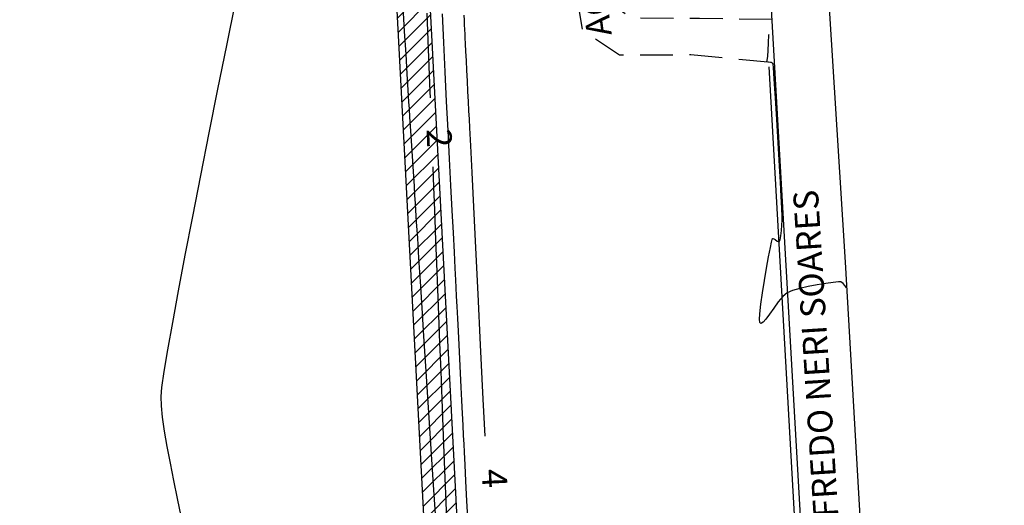
# Model space of a CAD drawing. Units: metres. Extents: x 476623 to 487646, y 6677974 to 6683992.
# Drawn here: x 485663 to 485782, y 6682045 to 6682103 of the extents above; entities that cross this region are included whole.
import ezdxf

# ---------------------------------------------------------------- set-up
doc = ezdxf.new("R2010")
doc.units = ezdxf.units.M
doc.header["$LTSCALE"] = 12.5
doc.header["$MEASUREMENT"] = 0
doc.linetypes.add('CONTINUO', pattern=[0])
doc.linetypes.add('DASHED2', pattern=[9.525, 6.35, -3.175])
for name, color, linetype in [('ACESSO', 8, 'DASHED2'), ('Canal', 150, 'Continuous'), ('Cerca', 8, 'CERCA2'), ('CONT-MNR', 46, 'Continuous'), ('HACH_TERRAPLENAGEM 2ª FASE', 120, 'Continuous'), ('MEIO_FIO', 171, 'CONTINUO'), ('Texto', 52, 'Continuous'), ('VALÃO', 5, 'Continuous')]:
    doc.layers.add(name, color=color, linetype=linetype)
doc.styles.add('ARIAL', font='ARIAL.TTF', dxfattribs={"height": 1.143})
doc.styles.add('ROMANS', font='romans.shx', dxfattribs={"height": 0.8})
doc.linetypes.add('CERCA2', pattern='A,0.168156,-0.009947,["X",ROMANS,S=0.03937,R=0,X=0,Y=-0.019685],-0.047442', length=0.225545)

msp = doc.modelspace()

# ---------------------------------------------------------------- hatches: boundary and pattern name
at = {"layer": 'Canal'}
h = msp.add_hatch(dxfattribs=at)
h.set_pattern_fill('ANSI31', color=256, scale=10, style=0)
h.set_pattern_definition([(45, (0, 0), (-0.88388347648, 0.88388347648), [])])
h.paths.add_polyline_path([(485174.7194949, 6681949.9458266), (485171.1562133, 6682014.31489), (485167.1213475, 6682141.7658617), (485165.6644495, 6682181.2018527), (485165.0858991, 6682208.2913075), (485162.3475051, 6682252.0906479), (485160.5780174, 6682296.6227649), (485157.9064488, 6682349.2163326), (485154.6329686, 6682399.6821685), (485144.7016296, 6682401.0326015), (485151.8319748, 6682241.4766575), (485153.2666188, 6682226.8894985), (485153.2666188, 6682220.203951), (485151.1926574, 6682219.8835833), (485153.550637, 6682187.7562018), (485153.8666218, 6682158.7679875), (485154.5100577, 6682139.4037501), (485155.8465434, 6682118.2764895), (485156.4451367, 6682030.7388444), (485158.6551838, 6682008.7180808), (485159.5722084, 6682001.0256744), (485159.6479668, 6681986.7878329), (485161.4056068, 6681972.5938063), (485160.6011087, 6681941.3273752), (485163.4101303, 6681921.4123349), (485159.8391477, 6681874.9409219), (485157.6512785, 6681866.8576257), (485159.1478308, 6681864.5709004), (485162.809932, 6681854.4103422), (485169.6907807, 6681854.47304), (485173.8423076, 6681854.2949237), (485175.2346438, 6681863.2619462), (485176.967605, 6681888.6962033), (485179.6228963, 6681888.3062899), (485184.2579376, 6681882.726066), (485190.5102526, 6681866.9136901), (485186.847488, 6681736.1786691), (485219.1728751, 6681707.4450881), (485241.6631939, 6681687.4543884), (485259.7359324, 6681663.7871505), (485257.1451203, 6681631.4681588), (485262.9159987, 6681616.2065191), (485279.0744652, 6681603.5751406), (485280.600688, 6681603.4995094), (485289.1678684, 6681604.8460399), (485277.4154485, 6681611.9624258), (485267.4680698, 6681619.0669789), (485263.0985083, 6681632.8805269), (485266.0784162, 6681665.4041907), (485261.0606239, 6681675.4548676), (485246.4590755, 6681692.3931377), (485222.8535686, 6681712.0986438), (485202.5045738, 6681735.4724872), (485189.5835671, 6681741.0455216), (485191.4175182, 6681804.2930307), (485200.3692377, 6681822.5687313), (485198.5607317, 6681847.1956551), (485196.9189774, 6681877.8480809), (485189.6613764, 6681889.5753529), (485177.6386502, 6681898.5449726)])
h.paths.add_polyline_path([(485388.3391575, 6681679.293239), (485404.224845, 6681683.2677306), (485403.6958432, 6681685.0142234), (485401.9174398, 6681688.9951488), (485384.442468, 6681681.3803277), (485378.7917004, 6681667.2128583), (485372.3147283, 6681638.5491994), (485365.6042155, 6681605.5328543), (485361.9976986, 6681584.3994434), (485337.02855, 6681550.4859081), (485338.8346316, 6681548.5128118), (485361.5427526, 6681579.1575626), (485364.237721, 6681583.3468515), (485368.6320333, 6681605.2515207), (485376.3087168, 6681637.1616272), (485382.6399824, 6681667.1198743)])
h.paths.add_polyline_path([(485383.8416629, 6681495.7146119), (485375.4543828, 6681509.534367), (485372.2822083, 6681511.9677235), (485372.2800859, 6681511.9685816), (485368.8611038, 6681511.2587913), (485369.7079302, 6681506.6325491), (485378.2353817, 6681493.0487998), (485383.8914396, 6681481.8196975), (485386.0931636, 6681479.4739907), (485387.9265006, 6681479.5419573), (485388.5386246, 6681484.2070106), (485387.5625183, 6681491.2292451)])
h.paths.add_polyline_path([(485553.3855588, 6682105.2164565), (485552.4786174, 6682122.6609317), (485550.9205177, 6682124.7894801), (485543.6679664, 6682123.9237149), (485546.5833204, 6682106.3379886), (485549.5646199, 6682073.7503895), (485554.616036, 6682065.5778165), (485542.86777, 6682007.6659479), (485558.1718661, 6681919.6243976), (485569.5239186, 6681850.1066099), (485571.3405791, 6681802.7196162), (485567.1362071, 6681790.1847654), (485573.8664189, 6681791.6008013), (485575.1111369, 6681806.0234236), (485572.7277884, 6681847.0127688), (485564.0210675, 6681905.240083), (485547.8083667, 6682001.526066), (485558.4904983, 6682063.3258986), (485589.7586152, 6682089.8785175), (485645.0231594, 6682130.3562432), (485686.1249211, 6682133.9245623), (485707.346521, 6682134.7979586), (485707.3058272, 6682135.5704558), (485707.154609, 6682137.1756366), (485644.5316316, 6682133.267492), (485703.1148521, 6682184.2344678), (485702.915234, 6682186.6633605), (485639.7434184, 6682133.1336786), (485588.3573115, 6682093.1265193), (485558.3576666, 6682067.3165688)])
h.paths.add_polyline_path([(485507.3341181, 6681704.811429), (485505.1725172, 6681704.7422032), (485498.5495713, 6681674.6433912), (485499.345895, 6681673.2559892), (485505.4123503, 6681682.5373934)])
h.paths.add_polyline_path([(485709.7894884, 6682151.8543814), (485706.9602792, 6682186.2793574), (485706.3753201, 6682229.1669359), (485700.5765727, 6682287.5169066), (485696.5961798, 6682287.1213402), (485702.3780233, 6682228.9414655), (485702.9625166, 6682186.0880405), (485703.1148521, 6682184.2344678), (485705.8048832, 6682151.5029695), (485707.3784775, 6682134.7992738), (485707.346521, 6682134.7979586), (485712.9177221, 6682029.0388586), (485717.8288952, 6681985.4376647), (485719.5247956, 6681955.0328455), (485722.4523935, 6681899.476117), (485724.7704744, 6681849.7572577), (485719.9832509, 6681814.7053153), (485723.1822293, 6681783.0164415), (485724.1867613, 6681776.0092277), (485726.7548039, 6681758.6793677), (485730.3806439, 6681731.247287), (485734.648178, 6681695.3190173), (485738.746631, 6681641.773832), (485742.658969, 6681624.9840151), (485746.5546051, 6681625.8917703), (485742.7116363, 6681642.383889), (485738.6301257, 6681695.7077251), (485734.3496108, 6681731.74528), (485730.7161995, 6681759.2346436), (485728.1449397, 6681776.5862137), (485727.1536086, 6681783.5013434), (485724.0107224, 6681814.6345723), (485728.7831641, 6681849.5782829), (485726.4474888, 6681899.6745105), (485723.5189301, 6681955.2494729), (485721.8163987, 6681985.7731749), (485716.905918, 6682029.3682223), (485711.295943, 6682135.8633734)])
at = {"layer": 'HACH_TERRAPLENAGEM 2ª FASE'}
h = msp.add_hatch(dxfattribs=at)
h.set_pattern_fill('ANSI34', color=256, scale=0.85, style=0)
h.set_pattern_definition([(43.7758, (485031.785, 6681705.914), (-11.2026, 11.69183), []), (43.7758, (485035.6, 6681705.832), (-11.2026, 11.69183), []), (43.7758, (485039.416, 6681705.75), (-11.2026, 11.69183), []), (43.7758, (485043.232, 6681705.67), (-11.2026, 11.69183), [])])
h.paths.add_polyline_path([(485445.7692675, 6681727.0740968), (485745.7007926, 6681720.6647072), (485748.9054873, 6681870.6304698), (485598.9397248, 6681873.8351645), (485597.8180816, 6681821.3471477), (485596.8566732, 6681776.3574189), (485596.6964385, 6681768.8591308), (484856.8653433, 6681784.6689584), (484855.2629959, 6681709.6860771), (485295.162566, 6681700.2856391)])
edge = h.paths.add_edge_path()
edge.add_line((485554.9070385, 6681872.7756648), (485554.9497678, 6681874.7752083))
edge.add_line((485554.9497678, 6681874.7752083), (485448.9739623, 6681877.0398593))
edge.add_line((485448.9739623, 6681877.0398593), (485299.6491387, 6681910.2377066))
edge.add_line((485299.6491387, 6681910.2377066), (485231.3432222, 6681911.6973706))
edge.add_line((485231.3432222, 6681911.6973706), (485124.400565, 6681852.9639457))
edge.add_arc((485128.0109417, 6681846.3901203), 7.5, 118.775803621, 268.775803618)
edge.add_line((485127.8507069, 6681838.8918322), (485510.9981741, 6681830.7041588))
edge.add_arc((485511.9168533, 6681873.694344), 43, 268.775803618, 358.775803618)
edge = h.paths.add_edge_path()
edge.add_arc((485512.261173, 6681956.6704083), 39.4, 6.518701748, 88.528920467)
edge.add_line((485513.272664, 6681996.0574224), (485511.1757453, 6681996.111273))
edge.add_arc((485499.7258724, 6681550.2582699), 446, 88.528920467, 118.818528445)
edge.add_line((485284.7373566, 6681941.0215461), (485554.3640727, 6681935.2597555))
edge.add_line((485554.3640727, 6681935.2597555), (485551.4064462, 6681961.1433924))
edge = h.paths.add_edge_path()
edge.add_line((485092.3639419, 6681892.0893626), (485137.1620999, 6681913.7099749))
edge.add_line((485137.1620999, 6681913.7099749), (484859.7495686, 6681919.6381447))
edge.add_line((484859.7495686, 6681919.6381447), (484858.1472212, 6681844.6552634))
edge.add_line((484858.1472212, 6681844.6552634), (484872.8112039, 6681844.3419013))
edge.add_arc((484883.0974196, 6682325.6920081), 481.46, 268.775803619, 295.763016114)
edge = h.paths.add_edge_path(flags=17)
edge.add_arc((485255.0902684, 6681991.4981417), 4, 310.521843286, 439.012949985)
edge.add_arc((485254.0179057, 6681985.1879369), 10.4, 79.839013781, 81.187665659)
edge.add_line((485255.6111708, 6681995.4651693), (485209.2807162, 6682002.6477156))
edge.add_line((485209.2807162, 6682002.6477156), (484841.1868545, 6682010.5137009))
edge.add_arc((484840.3429515, 6681971.0227168), 39.5, 88.775803619, 178.77185004)
edge.add_line((484800.8520257, 6681971.8693447), (484800.4139925, 6681951.3712989))
edge.add_line((484800.4139925, 6681951.3712989), (485196.7571946, 6681942.901639))
edge.add_line((485196.7571946, 6681942.901639), (485218.1137518, 6681954.6307636))
edge.add_line((485218.1137518, 6681954.6307636), (485257.68922, 6681988.4575084))
edge = h.paths.add_edge_path()
edge.add_line((485463.4680416, 6682087.2364043), (484717.7672338, 6682103.1716648))
edge.add_arc((484715.8576721, 6682016.844779), 86.3480031, 16.542215656, 88.732816673, ccw=False)
edge.add_line((484798.6317496, 6682041.4299317), (485515.1740672, 6682026.1177738))
edge.add_line((485515.1740672, 6682026.1177738), (485515.1740672, 6682026.1177738))
edge.add_line((485515.1740672, 6682026.1177738), (485515.1740672, 6682026.1177738))
edge.add_arc((485513.3153442, 6681939.1376316), 87, -1.224196385, 88.775803618, ccw=False)
edge.add_arc((485460.3571272, 6681946.9956083), 140.275296, 356.028010099, 448.729235398)

# ---------------------------------------------------------------- linework, layer by layer
at = {"layer": 'ACESSO', "ltscale": 0.05, "flags": 128}
msp.add_lwpolyline([(485754.1250291, 6682103.2432664), (485745.3596598, 6682103.3600062), (485737.0583675, 6682103.4502427), (485735.1803846, 6682104.8388724), (485732.1593447, 6682126.1573115), (485730.9891569, 6682147.5300493), (485727.0375167, 6682171.1528338), (485731.3739056, 6682192.6813357), (485734.2334973, 6682211.6915996), (485745.6822504, 6682218.4314012), (485759.8917068, 6682226.6761118), (485768.4128767, 6682242.3485693), (485765.1068788, 6682242.3431053), (485756.4506406, 6682228.7902699), (485744.6064702, 6682221.8463355), (485731.3710031, 6682214.305416), (485727.0930729, 6682192.9660822), (485722.4262474, 6682171.5896351), (485727.2638125, 6682146.9463825), (485727.1684491, 6682126.4630255), (485731.2434162, 6682102.0275907), (485735.7441204, 6682098.9934622), (485744.3250594, 6682099.0270267), (485754.4186654, 6682098.0872096)], dxfattribs=at)
at = {"layer": 'Cerca', "ltscale": 2, "flags": 128}
msp.add_lwpolyline([(485769.0567989, 6681596.4747662), (485782.0883084, 6681597.0140732), (485753.7632833, 6682097.5650392)], dxfattribs=at)
at = {"layer": 'CONT-MNR'}
for p, q in [((485689.4238112, 6682105.3224548, 2), (485688.3646442, 6682100.1282128, 2)), ((485709.8405508, 6682101.8080442, 2), (485709.6545063, 6682104.8239147, 2)), ((485712.5079719, 6682104.0156741, 2), (485712.6356052, 6682100.7516056, 2)), ((485714.3764014, 6682103.9371303, 3), (485714.5295713, 6682100.4740029, 3)), ((485716.9737865, 6682103.7732897, 4), (485717.0032962, 6682103.1910641, 4)), ((485717.0032962, 6682103.1910641, 4), (485717.0332898, 6682102.60886, 4)), ((485710.0094442, 6682099.0733347, 2), (485709.8405508, 6682101.8080442, 2)), ((485717.0332898, 6682102.60886, 4), (485717.0626468, 6682102.0393932, 4)), ((485717.0626468, 6682102.0393932, 4), (485717.0902463, 6682101.4953792, 4)), ((485712.6356052, 6682100.7516056, 2), (485712.7592423, 6682097.5905657, 2)), ((485717.0902463, 6682101.4953792, 4), (485717.1133396, 6682101.0334221, 4)), ((485717.1133396, 6682101.0334221, 4), (485717.1493346, 6682100.3133798, 4)), ((485753.6816605, 6682100.4422483, 4), (485753.7396953, 6682101.4262352, 4)), ((485753.7396953, 6682101.4262352, 4), (485753.7442818, 6682101.5031972, 4)), ((485688.3646442, 6682100.1282128, 2), (485687.302246, 6682094.8639422, 2)), ((485714.5295713, 6682100.4740029, 3), (485714.693783, 6682096.9349615, 3)), ((485717.1493346, 6682100.3133798, 4), (485717.195729, 6682099.3853078, 4)), ((485753.5861321, 6682098.8487396, 4), (485753.6276596, 6682099.5308545, 4)), ((485753.6276596, 6682099.5308545, 4), (485753.6816605, 6682100.4422483, 4)), ((485710.15641, 6682096.6964384, 2), (485710.0094442, 6682099.0733347, 2)), ((485717.195729, 6682099.3853078, 4), (485717.2500205, 6682098.2992616, 4)), ((485717.2500205, 6682098.2992616, 4), (485717.309707, 6682097.1052967, 4)), ((485753.4789746, 6682098.1746889, 4), (485753.4991427, 6682098.3473086, 4)), ((485753.4991427, 6682098.3473086, 4), (485753.5655172, 6682098.5525893, 4)), ((485753.5655172, 6682098.5525893, 4), (485753.5861321, 6682098.8487396, 4)), ((485712.7592423, 6682097.5905657, 2), (485712.8764475, 6682094.5944313, 2)), ((485717.309707, 6682097.1052967, 4), (485717.372286, 6682095.8534686, 4)), ((485753.6608956, 6682098.1204605, 4), (485753.4789746, 6682098.1746889, 4)), ((485753.9119184, 6682098.0826086, 4), (485753.6608956, 6682098.1204605, 4)), ((485754.0898177, 6682098.0381355, 4), (485753.9119184, 6682098.0826086, 4)), ((485754.1778012, 6682097.993931, 4), (485754.0898177, 6682098.0381355, 4)), ((485754.2074724, 6682097.9660827, 4), (485754.1778012, 6682097.993931, 4)), ((485754.2136637, 6682097.9466524, 4), (485754.2074724, 6682097.9660827, 4)), ((485754.2297758, 6682097.8350291, 4), (485754.2136637, 6682097.9466524, 4)), ((485754.2626178, 6682097.4971364, 4), (485754.2297758, 6682097.8350291, 4)), ((485754.3207781, 6682096.7604814, 4), (485754.2626178, 6682097.4971364, 4)), ((485710.2766716, 6682094.7540074, 2), (485710.15641, 6682096.6964384, 2)), ((485714.693783, 6682096.9349615, 3), (485714.8648411, 6682093.3817975, 3)), ((485754.4126751, 6682095.4485014, 4), (485754.3207781, 6682096.7604814, 4)), ((485687.302246, 6682094.8639422, 2), (485686.2545769, 6682089.6180954, 2)), ((485710.3654525, 6682093.3226939, 2), (485710.2766716, 6682094.7540074, 2)), ((485717.372286, 6682095.8534686, 4), (485717.4352553, 6682094.5938329, 4)), ((485754.5208465, 6682093.7909439, 4), (485754.4126751, 6682095.4485014, 4)), ((485712.8764475, 6682094.5944313, 2), (485712.9068503, 6682093.817267, 2)), ((485717.4352553, 6682094.5938329, 4), (485717.4961127, 6682093.3764449, 4)), ((485754.6398757, 6682091.8832153, 4), (485754.5208465, 6682093.7909439, 4)), ((485710.4179762, 6682092.47915, 2), (485710.3654525, 6682093.3226939, 2)), ((485710.4807982, 6682091.4814517, 2), (485710.4179762, 6682092.47915, 2)), ((485714.8648411, 6682093.3817975, 3), (485715.0385506, 6682089.8763023, 3)), ((485717.4961127, 6682093.3764449, 4), (485717.5523558, 6682092.2513602, 4)), ((485710.5501165, 6682090.3906634, 2), (485710.4807982, 6682091.4814517, 2)), ((485717.5523558, 6682092.2513602, 4), (485717.6014823, 6682091.2686343, 4)), ((485717.6014823, 6682091.2686343, 4), (485717.6533493, 6682090.2260238, 4)), ((485754.7643466, 6682089.8207223, 4), (485754.6398757, 6682091.8832153, 4)), ((485710.6243449, 6682089.2300601, 2), (485710.5501165, 6682090.3906634, 2)), ((485717.6533493, 6682090.2260238, 4), (485717.7623218, 6682088.031955, 4)), ((485686.2545769, 6682089.6180954, 2), (485685.2395974, 6682084.4791247, 2)), ((485710.7018975, 6682088.0229166, 2), (485710.6243449, 6682089.2300601, 2)), ((485715.0385506, 6682089.8763023, 3), (485715.2107163, 6682086.4802675, 3)), ((485754.8888428, 6682087.6988712, 4), (485754.7643466, 6682089.8207223, 4)), ((485710.7811882, 6682086.7925077, 2), (485710.7018975, 6682088.0229166, 2)), ((485717.7623218, 6682088.031955, 4), (485717.9223636, 6682084.8086986, 4)), ((485755.0079478, 6682085.6130688, 4), (485754.8888428, 6682087.6988712, 4)), ((485710.860631, 6682085.5621083, 2), (485710.7811882, 6682086.7925077, 2)), ((485715.2107163, 6682086.4802675, 3), (485715.3771429, 6682083.2554843, 3)), ((485710.9386399, 6682084.3549933, 2), (485710.860631, 6682085.5621083, 2)), ((485713.2324782, 6682085.4902981, 2), (485713.2807478, 6682084.2530416, 2)), ((485755.1162454, 6682083.6587213, 4), (485755.0079478, 6682085.6130688, 4)), ((485685.2395974, 6682084.4791247, 2), (485684.2752679, 6682079.5354824, 2)), ((485711.0136288, 6682083.1944375, 2), (485710.9386399, 6682084.3549933, 2)), ((485713.2807478, 6682084.2530416, 2), (485713.3291062, 6682083.0088601, 2)), ((485717.9223636, 6682084.8086986, 4), (485718.1274384, 6682080.678525, 4)), ((485711.0840117, 6682082.1037159, 2), (485711.0136288, 6682083.1944375, 2)), ((485713.3291062, 6682083.0088601, 2), (485713.3958616, 6682081.2875831, 2)), ((485715.3771429, 6682083.2554843, 3), (485715.5336353, 6682080.2637443, 3)), ((485755.2083192, 6682081.9312355, 4), (485755.1162454, 6682083.6587213, 4)), ((485711.1482026, 6682081.1061033, 2), (485711.0840117, 6682082.1037159, 2)), ((485755.2787528, 6682080.5260177, 4), (485755.2083192, 6682081.9312355, 4)), ((485711.1996619, 6682080.3046318, 2), (485711.1482026, 6682081.1061033, 2)), ((485713.3958616, 6682081.2875831, 2), (485713.478717, 6682079.149076, 2)), ((485718.1274384, 6682080.678525, 4), (485718.3715098, 6682075.7637048, 4)), ((485755.3221298, 6682079.5384746, 4), (485755.2787528, 6682080.5260177, 4)), ((485684.2752679, 6682079.5354824, 2), (485683.379549, 6682074.8756208, 2)), ((485711.2904483, 6682078.8906321, 2), (485711.1996619, 6682080.3046318, 2)), ((485715.5336353, 6682080.2637443, 3), (485715.6759984, 6682077.5668389, 3)), ((485755.333034, 6682079.0640126, 4), (485755.3221298, 6682079.5384746, 4)), ((485711.4160246, 6682076.9347761, 2), (485711.2904483, 6682078.8906321, 2)), ((485713.478717, 6682079.149076, 2), (485713.5753758, 6682076.6532043, 2)), ((485755.2361825, 6682077.8276068, 4), (485755.2980489, 6682078.4927827, 4)), ((485755.2980489, 6682078.4927827, 4), (485755.333034, 6682079.0640126, 4)), ((485711.5718533, 6682074.5077358, 2), (485711.4160246, 6682076.9347761, 2)), ((485715.6759984, 6682077.5668389, 3), (485715.8000368, 6682075.2265595, 3)), ((485755.0676458, 6682076.6995785, 4), (485755.1563949, 6682077.1895253, 4)), ((485755.1563949, 6682077.1895253, 4), (485755.2361825, 6682077.8276068, 4)), ((485713.5753758, 6682076.6532043, 2), (485713.6835409, 6682073.8598334, 2)), ((485718.3715098, 6682075.7637048, 4), (485718.6485414, 6682070.1865087, 4)), ((485753.6978382, 6682074.6742123, 4), (485753.9203603, 6682075.799761, 4)), ((485753.9203603, 6682075.799761, 4), (485754.0608836, 6682076.4499136, 4)), ((485754.0608836, 6682076.4499136, 4), (485754.1361503, 6682076.7522786, 4)), ((485754.1361503, 6682076.7522786, 4), (485754.1690346, 6682076.8516238, 4)), ((485754.1690346, 6682076.8516238, 4), (485754.1796992, 6682076.8678234, 4)), ((485754.1796992, 6682076.8678234, 4), (485754.2131919, 6682076.8752, 4)), ((485754.2131919, 6682076.8752, 4), (485754.3043919, 6682076.8493099, 4)), ((485754.3043919, 6682076.8493099, 4), (485754.48206, 6682076.7418257, 4)), ((485754.48206, 6682076.7418257, 4), (485754.7401682, 6682076.5626529, 4)), ((485754.7401682, 6682076.5626529, 4), (485754.9788951, 6682076.4788069, 4)), ((485754.9788951, 6682076.4788069, 4), (485755.0676458, 6682076.6995785, 4)), ((485683.379549, 6682074.8756208, 2), (485682.570401, 6682070.5879922, 2)), ((485715.8000368, 6682075.2265595, 3), (485715.9015554, 6682073.3046975, 3)), ((485753.4461681, 6682073.3100686, 4), (485753.6978382, 6682074.6742123, 4)), ((485711.753397, 6682071.6801834, 2), (485711.5718533, 6682074.5077358, 2)), ((485713.6835409, 6682073.8598334, 2), (485713.8009157, 6682070.8288285, 2)), ((485715.9015554, 6682073.3046975, 3), (485715.9763591, 6682071.8630444, 3)), ((485753.1899157, 6682071.8241426, 4), (485753.4461681, 6682073.3100686, 4)), ((485711.9561183, 6682068.5227909, 2), (485711.753397, 6682071.6801834, 2)), ((485715.9763591, 6682071.8630444, 3), (485716.0202527, 6682070.9633916, 3)), ((485716.0202527, 6682070.9633916, 3), (485716.0682726, 6682069.9147826, 3)), ((485752.9536465, 6682070.3332469, 4), (485753.1899157, 6682071.8241426, 4)), ((485758.4716888, 6682071.0820866, 4), (485757.4448725, 6682070.8477839, 4)), ((485759.5506046, 6682071.287132, 4), (485758.4716888, 6682071.0820866, 4)), ((485760.5828507, 6682071.4544845, 4), (485759.5506046, 6682071.287132, 4)), ((485761.4696576, 6682071.5757088, 4), (485760.5828507, 6682071.4544845, 4)), ((485762.1122557, 6682071.6423692, 4), (485761.4696576, 6682071.5757088, 4)), ((485762.4118757, 6682071.6460304, 4), (485762.1122557, 6682071.6423692, 4)), ((485762.6750099, 6682071.4472303, 4), (485762.4118757, 6682071.6460304, 4)), ((485762.8734756, 6682071.2025318, 4), (485762.6750099, 6682071.4472303, 4)), ((485762.9955787, 6682071.0335313, 4), (485762.8734756, 6682071.2025318, 4)), ((485763.0572009, 6682070.9508124, 4), (485762.9955787, 6682071.0335313, 4)), ((485682.570401, 6682070.5879922, 2), (485681.8657844, 6682066.761049, 2)), ((485713.8009157, 6682070.8288285, 2), (485713.9252033, 6682067.6200553, 2)), ((485716.0682726, 6682069.9147826, 3), (485716.1277868, 6682068.66436, 3)), ((485718.6485414, 6682070.1865087, 4), (485718.952497, 6682064.0692071, 4)), ((485752.7619258, 6682068.954194, 4), (485752.9536465, 6682070.3332469, 4)), ((485755.3969476, 6682069.8817638, 4), (485754.8446043, 6682069.2395554, 4)), ((485755.9426168, 6682070.3251484, 4), (485755.3969476, 6682069.8817638, 4)), ((485756.5689254, 6682070.5926593, 4), (485755.9426168, 6682070.3251484, 4)), ((485757.4448725, 6682070.8477839, 4), (485756.5689254, 6682070.5926593, 4)), ((485763.0806694, 6682070.9230439, 4), (485763.0572009, 6682070.9508124, 4)), ((485716.1277868, 6682068.66436, 3), (485716.1967775, 6682067.2488203, 3)), ((485752.6393193, 6682067.8037965, 4), (485752.7619258, 6682068.954194, 4)), ((485754.8446043, 6682069.2395554, 4), (485754.3060708, 6682068.5016678, 4)), ((485712.1754799, 6682065.1062303, 2), (485711.9561183, 6682068.5227909, 2)), ((485713.9252033, 6682067.6200553, 2), (485714.0541068, 6682064.2933789, 2)), ((485752.6075042, 6682067.1266084, 4), (485752.6393193, 6682067.8037965, 4)), ((485753.8018309, 6682067.7712456, 4), (485753.3523683, 6682067.1514335, 4)), ((485754.3060708, 6682068.5016678, 4), (485753.8018309, 6682067.7712456, 4)), ((485681.8657844, 6682066.761049, 2), (485681.2836596, 6682063.4832434, 2)), ((485716.1967775, 6682067.2488203, 3), (485716.2732268, 6682065.7048601, 3)), ((485752.6305545, 6682066.7997922, 4), (485752.6075042, 6682067.1266084, 4)), ((485752.6712081, 6682066.6821583, 4), (485752.6305545, 6682066.7997922, 4)), ((485752.6997105, 6682066.656218, 4), (485752.6712081, 6682066.6821583, 4)), ((485752.746759, 6682066.6437467, 4), (485752.6997105, 6682066.656218, 4)), ((485752.8541479, 6682066.6659088, 4), (485752.746759, 6682066.6437467, 4)), ((485753.0460031, 6682066.8045362, 4), (485752.8541479, 6682066.6659088, 4)), ((485753.3523683, 6682067.1514335, 4), (485753.0460031, 6682066.8045362, 4)), ((485712.4069442, 6682061.5011737, 2), (485712.1754799, 6682065.1062303, 2)), ((485716.2732268, 6682065.7048601, 3), (485716.3551171, 6682064.0691761, 3)), ((485714.0541068, 6682064.2933789, 2), (485714.1853295, 6682060.9086649, 2)), ((485716.3551171, 6682064.0691761, 3), (485716.4404304, 6682062.3784649, 3)), ((485718.952497, 6682064.0692071, 4), (485719.2773402, 6682057.5340708, 4)), ((485681.2836596, 6682063.4832434, 2), (485680.8419872, 6682060.8430279, 2)), ((485712.6459739, 6682057.7782931, 2), (485712.4069442, 6682061.5011737, 2)), ((485716.4404304, 6682062.3784649, 3), (485716.527149, 6682060.6694229, 3)), ((485680.8419872, 6682060.8430279, 2), (485680.5587276, 6682058.9288546, 2)), ((485714.1853295, 6682060.9086649, 2), (485714.3165744, 6682057.5257787, 2)), ((485716.527149, 6682060.6694229, 3), (485716.613255, 6682058.9787469, 3)), ((485680.5587276, 6682058.9288546, 2), (485680.4518411, 6682057.829176, 2)), ((485716.613255, 6682058.9787469, 3), (485716.6967306, 6682057.3431334, 3)), ((485680.4518411, 6682057.829176, 2), (485680.4945446, 6682056.73255, 2)), ((485680.4945446, 6682056.73255, 2), (485680.6464804, 6682055.3327236, 2)), ((485712.8880315, 6682054.0082606, 2), (485712.6459739, 6682057.7782931, 2)), ((485714.3165744, 6682057.5257787, 2), (485714.4455448, 6682054.2045855, 2)), ((485716.6967306, 6682057.3431334, 3), (485716.7755582, 6682055.799279, 3)), ((485719.2773402, 6682057.5340708, 4), (485719.5000096, 6682053.0565527, 4)), ((485716.7755582, 6682055.799279, 3), (485716.8477197, 6682054.3838803, 3)), ((485680.6464804, 6682055.3327236, 2), (485680.8899922, 6682053.6803961, 2)), ((485716.8477197, 6682054.3838803, 3), (485716.9111975, 6682053.1336339, 3)), ((485680.8899922, 6682053.6803961, 2), (485681.2074234, 6682051.8262669, 2)), ((485713.1285798, 6682050.2617483, 2), (485712.8880315, 6682054.0082606, 2)), ((485714.4455448, 6682054.2045855, 2), (485714.5699437, 6682051.0049509, 2)), ((485716.9111975, 6682053.1336339, 3), (485716.9639736, 6682052.0852364, 3)), ((485716.9639736, 6682052.0852364, 3), (485717.0123518, 6682051.1174817, 3)), ((485681.2074234, 6682051.8262669, 2), (485681.5811176, 6682049.8210354, 2)), ((485714.5699437, 6682051.0049509, 2), (485714.6874745, 6682047.9867402, 2)), ((485717.0123518, 6682051.1174817, 3), (485717.0875913, 6682049.6123931, 3)), ((485681.5811176, 6682049.8210354, 2), (485681.9934184, 6682047.7154007, 2)), ((485713.3630812, 6682046.6094282, 2), (485713.1285798, 6682050.2617483, 2)), ((485717.0875913, 6682049.6123931, 3), (485717.1861475, 6682047.6408786, 3)), ((485681.9934184, 6682047.7154007, 2), (485682.4266693, 6682045.5600624, 2)), ((485714.6874745, 6682047.9867402, 2), (485714.7958402, 6682045.2098189, 2)), ((485717.1861475, 6682047.6408786, 3), (485717.3044757, 6682045.2738464, 3)), ((485713.5869983, 6682043.1219723, 2), (485713.3630812, 6682046.6094282, 2)), ((485682.4266693, 6682045.5600624, 2), (485682.8632138, 6682043.4057197, 2)), ((485714.7958402, 6682045.2098189, 2), (485714.892744, 6682042.7340522, 2)), ((485717.3044757, 6682045.2738464, 3), (485717.4390312, 6682042.5822046, 3))]:
    msp.add_line(p, q, dxfattribs=at)
at = {"layer": 'MEIO_FIO'}
for p, q in [((485768.900817, 6681843.790333), (485752.772013, 6682127.0013221)), ((485760.3734781, 6682114.2740304), (485762.9086933, 6682074.030123)), ((485762.9086933, 6682074.030123), (485774.2667854, 6681880.1388429))]:
    msp.add_line(p, q, dxfattribs=at)
at = {"layer": 'VALÃO'}
for points in [[(485742.658969, 6681624.9840151), (485738.746631, 6681641.773832), (485734.648178, 6681695.3190173), (485730.3806439, 6681731.247287), (485726.7548039, 6681758.6793677), (485724.1867613, 6681776.0092277), (485723.1822293, 6681783.0164415), (485719.9832509, 6681814.7053153), (485724.7704744, 6681849.7572577), (485722.4523935, 6681899.476117), (485719.5247956, 6681955.0328455), (485717.8288952, 6681985.4376648), (485712.9177221, 6682029.0388586), (485707.3058272, 6682135.5704558), (485705.8048832, 6682151.5029695), (485702.9625166, 6682186.0880405), (485702.3780233, 6682228.9414655), (485696.5961798, 6682287.1213402)], [(485746.5546051, 6681625.8917703), (485742.7116363, 6681642.383889), (485738.6301257, 6681695.7077251), (485734.3496108, 6681731.74528), (485730.7161995, 6681759.2346436), (485728.1449397, 6681776.5862136), (485727.1536086, 6681783.5013434), (485724.0107224, 6681814.6345723), (485728.7831641, 6681849.5782829), (485726.4474888, 6681899.6745105), (485723.5189301, 6681955.2494729), (485721.8163987, 6681985.7731749), (485716.905918, 6682029.3682223), (485711.295943, 6682135.8633734), (485709.7894884, 6682151.8543814), (485706.9602792, 6682186.2793574), (485706.3753201, 6682229.1669359), (485700.5765727, 6682287.5169066)]]:
    msp.add_lwpolyline(points, dxfattribs=at)

# ---------------------------------------------------------------- texts
at = {"layer": 'CONT-MNR', "style": 'ARIAL'}
for s, rotation, p in [('2', 272.240034109, (485712.479693, 6682090.0563419, 2)), ('4', 272.848612089, (485719.1274016, 6682049.0438804, 4))]:
    msp.add_text(s, height=3, rotation=rotation, dxfattribs=at).set_placement(p)
at = {"layer": 'Texto', "style": 'ARIAL'}
for s, rotation, p in [('ACESSO SEM NOME', 97.487852427, (485734.8065885, 6682101.4451869)), ('RUA ALFREDO NERI SOARES', 93.615607804, (485762.9763977, 6682029.7109745))]:
    msp.add_text(s, height=3, rotation=rotation, dxfattribs=at).set_placement(p)

doc.saveas('drawing.dxf')
